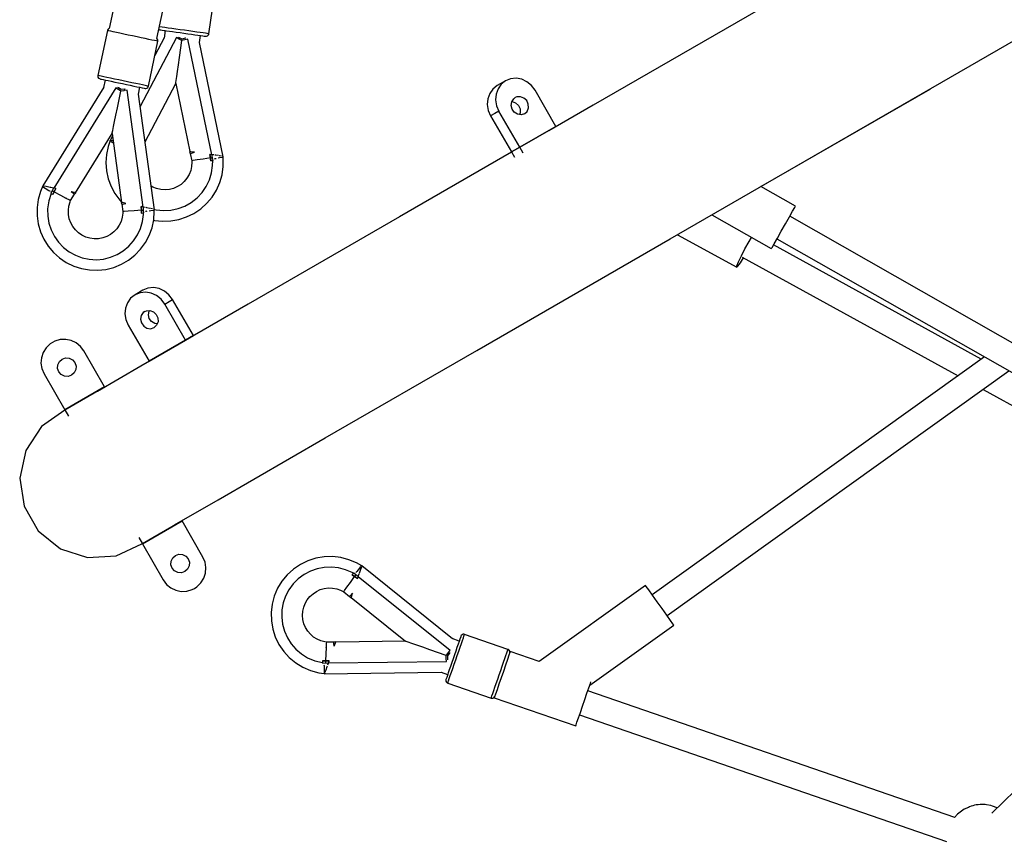
# Model space of a CAD drawing. Units: millimetres. Extents: x 126659 to 160439, y -29293 to -10259.
# Drawn here: x 137917 to 138603, y -22389 to -21817 of the extents above; entities that cross this region are included whole.
import ezdxf

# ---------------------------------------------------------------- set-up
doc = ezdxf.new("R2010")
doc.units = ezdxf.units.MM
doc.layers.add('PV-698EE', color=7, linetype='Continuous')

# ---------------------------------------------------------------- blocks, each defined once
blk = doc.blocks.new('*U6')
at = {"layer": 'PV-698EE'}
for p, q in [((96236.65, -29261.94), (96219.46, -29271.86)), ((96256.26, -29258.9), (96236.65, -29261.94)), ((96275.64, -29263.14), (96256.26, -29258.9)), ((96292.18, -29274.1), (96275.64, -29263.14)), ((96219.46, -29271.86), (96207.02, -29287.32)), ((96433.5, -29271.78), (96428.02, -29273.36)), ((96439.15, -29270.98), (96433.5, -29271.78)), ((96444.86, -29270.97), (96439.15, -29270.98)), ((96450.51, -29271.75), (96444.86, -29270.97)), ((96456, -29273.31), (96450.51, -29271.75)), ((96303.65, -29290.29), (96292.18, -29274.1)), ((96329.07, -29275.87), (96303.96, -29290.37)), ((96332.62, -29274.36), (96329.07, -29275.87)), ((96336.43, -29273.74), (96332.62, -29274.36)), ((96340.27, -29274.05), (96336.43, -29273.74)), ((96343.93, -29275.27), (96340.27, -29274.05)), ((96347.19, -29277.33), (96343.93, -29275.27)), ((96349.86, -29280.11), (96347.19, -29277.33)), ((96417.98, -29278.72), (96413.61, -29282.4)), ((96422.81, -29275.69), (96417.98, -29278.72)), ((96428.02, -29273.36), (96422.81, -29275.69)), ((96434.08, -29279.24), (96429.32, -29280.79)), ((96439.02, -29278.41), (96434.08, -29279.24)), ((96444.02, -29278.33), (96439.02, -29278.41)), ((96449.51, -29279.11), (96444.02, -29278.33)), ((96454.79, -29280.78), (96449.51, -29279.11)), ((96460.06, -29274.93), (96456, -29273.31)), ((96456.9, -29279.22), (96456.39, -29280.05)), ((96458.49, -29276.65), (96456.9, -29279.22)), ((96459.19, -29275.51), (96458.49, -29276.65)), ((96458.96, -29280.16), (96459.54, -29277.42)), ((96459.47, -29275.05), (96459.31, -29275.32)), ((96459.58, -29274.88), (96459.47, -29275.05)), ((96459.54, -29277.42), (96459.56, -29277.32)), ((96459.57, -29277.26), (96459.92, -29275.58)), ((96459.68, -29274.72), (96459.65, -29274.76)), ((96459.92, -29274.87), (96459.68, -29274.72)), ((96459.92, -29275.58), (96459.94, -29275.52)), ((96460, -29275.23), (96460.06, -29274.93)), ((96528.93, -29317.44), (96460.06, -29274.96)), ((96328.45, -29287.77), (96330.36, -29286.1)), ((96330.36, -29286.1), (96332.76, -29285.28)), ((96332.76, -29285.28), (96335.29, -29285.45)), ((96335.29, -29285.45), (96337.57, -29286.57)), ((96350.93, -29281.73), (96349.86, -29280.11)), ((96351.79, -29283.45), (96350.93, -29281.73)), ((96352.87, -29287.16), (96351.79, -29283.45)), ((96413.61, -29282.4), (96409.8, -29286.64)), ((96420.75, -29285.93), (96417.14, -29289.4)), ((96424.84, -29283.04), (96420.75, -29285.93)), ((96429.32, -29280.79), (96424.84, -29283.04)), ((96455.88, -29282.9), (96453.51, -29287.28)), ((96454.11, -29281.88), (96454.07, -29281.95)), ((96454.07, -29281.95), (96455.88, -29282.9)), ((96454.98, -29282.42), (96454.07, -29281.95)), ((96454.16, -29281.81), (96454.11, -29281.88)), ((96454.79, -29280.78), (96454.16, -29281.81)), ((96454.93, -29280.55), (96454.79, -29280.78)), ((96456.6, -29281.59), (96454.93, -29280.55)), ((96455.88, -29282.9), (96454.98, -29282.42)), ((96456.24, -29282.24), (96455.88, -29282.9)), ((96458.11, -29284.18), (96455.88, -29282.9)), ((96455.88, -29282.9), (96457, -29283.53)), ((96456.6, -29281.59), (96456.24, -29282.24)), ((96458.34, -29282.48), (96456.6, -29281.59)), ((96457, -29283.53), (96458.11, -29284.18)), ((96458.11, -29284.18), (96458.13, -29284.11)), ((96458.13, -29284.1), (96458.14, -29284.04)), ((96458.13, -29284.11), (96458.13, -29284.1)), ((96458.14, -29284.04), (96458.45, -29282.55)), ((96458.45, -29282.55), (96458.34, -29282.48)), ((96528.36, -29325.82), (96458.42, -29282.71)), ((96458.45, -29282.55), (96458.88, -29280.55)), ((96458.9, -29280.44), (96458.96, -29280.16)), ((96207.02, -29287.32), (96201, -29306.23)), ((96303.96, -29290.37), (96299.58, -29292.9)), ((96303.76, -29290.48), (96303.65, -29290.29)), ((96319.96, -29318.08), (96303.96, -29290.37)), ((96303.96, -29290.37), (96319.96, -29318.08)), ((96327.17, -29292.57), (96327.33, -29290.04)), ((96327.98, -29294.98), (96327.17, -29292.57)), ((96327.33, -29290.04), (96328.45, -29287.77)), ((96337.57, -29286.57), (96339.24, -29288.48)), ((96339.24, -29288.48), (96340.05, -29290.88)), ((96340.05, -29290.88), (96339.89, -29293.41)), ((96352.25, -29294.79), (96353.02, -29291.01)), ((96353.02, -29291.01), (96352.87, -29287.16)), ((96406.62, -29291.38), (96404.13, -29296.51)), ((96409.8, -29286.64), (96406.62, -29291.38)), ((96417.14, -29289.4), (96414.09, -29293.36)), ((96437.13, -29293.43), (96440.06, -29292.88)), ((96440.06, -29292.88), (96443.04, -29292.8)), ((96443.04, -29292.8), (96445.99, -29293.18)), ((96451.51, -29291), (96450.19, -29293.5)), ((96451.13, -29291.72), (96451.51, -29291)), ((96453.51, -29287.28), (96451.51, -29291)), ((96329.65, -29296.88), (96327.98, -29294.98)), ((96331.93, -29298), (96329.65, -29296.88)), ((96334.46, -29298.17), (96331.93, -29298)), ((96336.86, -29297.35), (96334.46, -29298.17)), ((96338.77, -29295.68), (96336.86, -29297.35)), ((96339.89, -29293.41), (96338.77, -29295.68)), ((96348.16, -29301.26), (96350.6, -29298.28)), ((96350.6, -29298.28), (96352.25, -29294.79)), ((96404.13, -29296.51), (96402.37, -29301.94)), ((96411.65, -29297.74), (96409.9, -29302.43)), ((96414.09, -29293.36), (96411.65, -29297.74)), ((96425.6, -29302.3), (96427.29, -29299.84)), ((96427.29, -29299.84), (96429.34, -29297.67)), ((96429.34, -29297.67), (96431.7, -29295.85)), ((96431.7, -29295.85), (96434.32, -29294.43)), ((96434.32, -29294.43), (96437.13, -29293.43)), ((96445.99, -29293.18), (96448.85, -29294.02)), ((96448.85, -29294.02), (96449.73, -29294.38)), ((96450.19, -29293.5), (96449.73, -29294.38)), ((96449.73, -29294.38), (96454.17, -29297.12)), ((96454.17, -29297.12), (96454.62, -29296.5)), ((96454.17, -29297.12), (96455.19, -29298.03)), ((96454.62, -29296.5), (96455.89, -29294.71)), ((96455.19, -29298.03), (96455.38, -29297.13)), ((96455.24, -29297.78), (96496.57, -29323.26)), ((96455.38, -29297.13), (96455.89, -29294.71)), ((96201, -29306.23), (96202.22, -29326.03)), ((96319.96, -29318.08), (96345.07, -29303.58)), ((96345.07, -29303.58), (96348.16, -29301.26)), ((96402.37, -29301.94), (96401.39, -29307.56)), ((96409.9, -29302.43), (96408.87, -29307.33)), ((96423.48, -29307.85), (96424.32, -29304.99)), ((96424.32, -29304.99), (96425.6, -29302.3)), ((96334.28, -29343.35), (96316.79, -29313.05)), ((96401.39, -29307.56), (96401.2, -29313.27)), ((96401.2, -29313.27), (96401.81, -29318.94)), ((96408.87, -29307.33), (96408.58, -29312.33)), ((96408.58, -29312.33), (96409.04, -29317.31)), ((96423.1, -29310.81), (96423.48, -29307.85)), ((96423.18, -29313.79), (96423.1, -29310.81)), ((96535.86, -29313.45), (96535.22, -29313.83)), ((96536.58, -29313.33), (96535.86, -29313.45)), ((96536.95, -29313.38), (96536.58, -29313.33)), ((96536.89, -29313.64), (96536.95, -29313.38)), ((96568.26, -29319.98), (96536.95, -29313.38)), ((96319.76, -29318.2), (96319.96, -29318.08)), ((96401.81, -29318.94), (96403.2, -29324.47)), ((96409.04, -29317.31), (96410.23, -29322.18)), ((96423.73, -29316.72), (96423.18, -29313.79)), ((96424.73, -29319.53), (96423.73, -29316.72)), ((96426.16, -29322.15), (96424.73, -29319.53)), ((96470.6, -29319.4), (96465.01, -29320.59)), ((96476.29, -29319.01), (96470.6, -29319.4)), ((96481.98, -29319.41), (96476.29, -29319.01)), ((96481.99, -29319.41), (96481.98, -29319.41)), ((96487.57, -29320.6), (96481.99, -29319.41)), ((96533.83, -29318.47), (96528.64, -29317.38)), ((96533.81, -29318.58), (96533.4, -29320.51)), ((96534.14, -29317.02), (96533.81, -29318.58)), ((96534.38, -29315.87), (96534.14, -29317.02)), ((96534.53, -29315.16), (96534.38, -29315.87)), ((96534.58, -29314.92), (96534.53, -29315.16)), ((96534.77, -29314.4), (96534.58, -29314.92)), ((96535.22, -29313.83), (96534.77, -29314.4)), ((96535.09, -29322.18), (96535.62, -29319.67)), ((96535.62, -29319.67), (96536.08, -29317.5)), ((96536.08, -29317.5), (96536.45, -29315.74)), ((96536.45, -29315.74), (96536.72, -29314.44)), ((96536.72, -29314.44), (96536.89, -29313.64)), ((96568.04, -29321.04), (96568.2, -29320.25)), ((96568.2, -29320.25), (96568.26, -29319.98)), ((96568.61, -29320.09), (96568.26, -29319.98)), ((96569.23, -29320.49), (96568.61, -29320.09)), ((96569.66, -29321.08), (96569.23, -29320.49)), ((96202.22, -29326.03), (96210.51, -29344.06)), ((96403.2, -29324.47), (96405.34, -29329.76)), ((96410.23, -29322.18), (96412.14, -29326.81)), ((96412.14, -29326.81), (96414.71, -29331.1)), ((96427.98, -29324.51), (96426.16, -29322.15)), ((96430.14, -29326.56), (96427.98, -29324.51)), ((96432.6, -29328.24), (96430.14, -29326.56)), ((96496.57, -29323.26), (96448.47, -29329.89)), ((96454.61, -29325.22), (96450, -29328.57)), ((96459.65, -29322.54), (96454.61, -29325.22)), ((96465.01, -29320.59), (96459.65, -29322.54)), ((96491.73, -29321.93), (96487.57, -29320.6)), ((96490.29, -29323.76), (96490.08, -29324.15)), ((96490.91, -29322.57), (96490.29, -29323.76)), ((96491.15, -29322.1), (96491.01, -29322.37)), ((96491.24, -29321.92), (96491.15, -29322.1)), ((96491.33, -29321.75), (96491.3, -29321.79)), ((96491.33, -29321.75), (96491.3, -29321.79)), ((96491.57, -29321.88), (96491.33, -29321.75)), ((96491.46, -29323.97), (96491.64, -29322.59)), ((96491.64, -29322.59), (96491.65, -29322.53)), ((96491.69, -29322.23), (96491.73, -29321.93)), ((96494.69, -29323.52), (96491.72, -29321.96)), ((96496.57, -29323.26), (96497.11, -29323.37)), ((96497.11, -29323.37), (96498.71, -29323.71)), ((96498.71, -29323.71), (96501.32, -29324.26)), ((96501.32, -29324.26), (96504.87, -29325.01)), ((96504.87, -29325.01), (96509.26, -29325.93)), ((96509.26, -29325.93), (96514.36, -29327.01)), ((96514.36, -29327.01), (96526.1, -29329.49)), ((96527.25, -29327.63), (96528.36, -29325.82)), ((96532.41, -29325.22), (96531.85, -29327.86)), ((96532.93, -29322.75), (96532.41, -29325.22)), ((96533.4, -29320.51), (96532.93, -29322.75)), ((96533.88, -29327.93), (96534.5, -29324.97)), ((96534.5, -29324.97), (96535.09, -29322.18)), ((96566.4, -29328.78), (96566.93, -29326.27)), ((96566.93, -29326.27), (96567.39, -29324.1)), ((96567.39, -29324.1), (96567.76, -29322.34)), ((96567.76, -29322.34), (96568.04, -29321.04)), ((96569.72, -29321.31), (96569.66, -29321.08)), ((96626.77, -29333.46), (96569.72, -29321.31)), ((96366.77, -29332.88), (96362.93, -29334.52)), ((96370.85, -29332.22), (96366.77, -29332.88)), ((96374.89, -29332.59), (96370.85, -29332.22)), ((96378.61, -29333.96), (96374.89, -29332.59)), ((96381.77, -29336.23), (96378.61, -29333.96)), ((96405.34, -29329.76), (96408.2, -29334.7)), ((96414.71, -29331.1), (96417.9, -29334.96)), ((96435.29, -29329.52), (96432.6, -29328.24)), ((96438.15, -29330.36), (96435.29, -29329.52)), ((96441.11, -29330.75), (96438.15, -29330.36)), ((96442.06, -29330.77), (96441.11, -29330.75)), ((96447.23, -29330.06), (96442.06, -29330.77)), ((96442.12, -29331.76), (96442.06, -29330.77)), ((96442.33, -29334.57), (96442.12, -29331.76)), ((96445.3, -29344.96), (96526.69, -29333.75)), ((96448.53, -29329.64), (96447.23, -29330.06)), ((96447.23, -29330.06), (96447.39, -29330.8)), ((96447.39, -29330.8), (96447.83, -29332.96)), ((96447.83, -29332.96), (96448.34, -29330.54)), ((96448.34, -29330.54), (96448.53, -29329.64)), ((96450, -29328.57), (96448.66, -29329.86)), ((96526.1, -29329.49), (96527.18, -29327.73)), ((96526.38, -29331.53), (96526.1, -29329.49)), ((96526.4, -29331.65), (96526.38, -29331.53)), ((96526.69, -29333.75), (96526.4, -29331.65)), ((96527.48, -29332.11), (96527.13, -29329.61)), ((96527.14, -29329.71), (96528.42, -29327.64)), ((96527.18, -29327.73), (96527.25, -29327.63)), ((96527.52, -29332.41), (96527.48, -29332.11)), ((96528.42, -29327.64), (96528.57, -29327.39)), ((96530.7, -29333.3), (96530.15, -29335.93)), ((96531.28, -29330.58), (96530.7, -29333.3)), ((96531.85, -29327.86), (96531.28, -29330.58)), ((96531.97, -29337.01), (96532.59, -29334.05)), ((96532.59, -29334.05), (96533.24, -29330.99)), ((96533.24, -29330.99), (96533.88, -29327.93)), ((96565.19, -29334.53), (96565.82, -29331.57)), ((96565.82, -29331.57), (96566.4, -29328.78)), ((96362.93, -29334.52), (96337.82, -29349.02)), ((96384.15, -29339.26), (96381.77, -29336.23)), ((96385.58, -29342.83), (96384.15, -29339.26)), ((96387.29, -29344.7), (96384.15, -29339.26)), ((96408.2, -29334.7), (96411.73, -29339.19)), ((96411.73, -29339.19), (96415.84, -29343.15)), ((96417.9, -29334.96), (96421.63, -29338.31)), ((96421.63, -29338.31), (96425.81, -29341.06)), ((96425.81, -29341.06), (96430.36, -29343.15)), ((96442.65, -29338.78), (96442.33, -29334.57)), ((96443.06, -29343.76), (96442.65, -29338.78)), ((96529.16, -29340.64), (96528.75, -29342.57)), ((96529.63, -29338.4), (96529.16, -29340.64)), ((96530.15, -29335.93), (96529.63, -29338.4)), ((96530.85, -29342.31), (96531.38, -29339.8)), ((96531.38, -29339.8), (96531.97, -29337.01)), ((96563.28, -29343.61), (96563.9, -29340.65)), ((96563.9, -29340.65), (96564.55, -29337.59)), ((96564.55, -29337.59), (96565.19, -29334.53)), ((96210.43, -29344.37), (96185.31, -29358.87)), ((96214.81, -29341.84), (96210.43, -29344.37)), ((96210.43, -29344.37), (96226.43, -29372.08)), ((96226.43, -29372.08), (96210.43, -29344.37)), ((96210.51, -29344.06), (96210.63, -29344.25)), ((96377.45, -29418.11), (96334.28, -29343.35)), ((96360.84, -29347.59), (96360.47, -29350.12)), ((96362.24, -29345.34), (96360.84, -29347.59)), ((96364.44, -29343.77), (96362.24, -29345.34)), ((96367.05, -29343.15), (96364.44, -29343.77)), ((96369.62, -29343.59), (96367.05, -29343.15)), ((96371.71, -29345), (96369.62, -29343.59)), ((96372.46, -29346.01), (96371.71, -29345)), ((96372.46, -29346.01), (96372.95, -29347.16)), ((96372.95, -29347.16), (96373.14, -29349.67)), ((96385.29, -29350.61), (96385.97, -29346.7)), ((96385.97, -29346.7), (96385.58, -29342.83)), ((96388.72, -29348.27), (96387.29, -29344.7)), ((96415.84, -29343.15), (96420.46, -29346.49)), ((96420.46, -29346.49), (96425.5, -29349.16)), ((96430.36, -29343.15), (96435.16, -29344.55)), ((96435.16, -29344.55), (96440.13, -29345.21)), ((96440.13, -29345.21), (96441.2, -29345.26)), ((96443.06, -29343.76), (96441.01, -29343.89)), ((96441.01, -29343.89), (96442.03, -29343.83)), ((96441.01, -29343.89), (96441.02, -29343.98)), ((96441.02, -29343.98), (96441.03, -29344.03)), ((96441.03, -29344.03), (96441.03, -29344.03)), ((96441.03, -29344.03), (96441.03, -29344.03)), ((96441.03, -29344.03), (96441.23, -29345.52)), ((96441.23, -29345.52), (96443.18, -29345.25)), ((96442.03, -29343.83), (96443.06, -29343.76)), ((96442.37, -29346.57), (96442.47, -29347.32)), ((96442.47, -29347.32), (96442.54, -29347.82)), ((96443.06, -29343.76), (96445.61, -29343.49)), ((96444.33, -29343.64), (96443.06, -29343.76)), ((96443.06, -29343.76), (96443.12, -29344.51)), ((96443.12, -29344.51), (96443.18, -29345.25)), ((96443.18, -29345.25), (96445.13, -29345.13)), ((96443.23, -29352.82), (96523.97, -29341.68)), ((96444.31, -29349.65), (96444.74, -29347.59)), ((96445.61, -29343.49), (96444.33, -29343.64)), ((96444.74, -29347.59), (96444.84, -29347.12)), ((96445.01, -29346.32), (96445.26, -29345.12)), ((96445.13, -29345.13), (96445.26, -29345.12)), ((96445.26, -29345.12), (96445.3, -29344.96)), ((96445.3, -29344.96), (96445.59, -29343.57)), ((96445.59, -29343.57), (96445.61, -29343.49)), ((96490.76, -29346.26), (96531.43, -29367.68)), ((96563.35, -29368.08), (96515.44, -29342.86)), ((96523.97, -29341.68), (96528.73, -29342.68)), ((96527.98, -29346.23), (96527.94, -29346.78)), ((96527.94, -29346.78), (96528.12, -29347.5)), ((96528.09, -29345.7), (96527.98, -29346.23)), ((96528.42, -29344.14), (96528.09, -29345.7)), ((96528.12, -29347.5), (96528.55, -29348.09)), ((96528.75, -29342.57), (96528.42, -29344.14)), ((96529.65, -29348), (96529.8, -29347.26)), ((96529.8, -29347.26), (96530.02, -29346.24)), ((96530.02, -29346.24), (96530.39, -29344.48)), ((96530.39, -29344.48), (96530.85, -29342.31)), ((96562.16, -29348.91), (96562.69, -29346.4)), ((96562.69, -29346.4), (96563.28, -29343.61)), ((96337.82, -29349.02), (96337.62, -29349.13)), ((96352.53, -29374.5), (96337.82, -29349.02)), ((96337.82, -29349.02), (96352.53, -29374.5)), ((96360.47, -29350.12), (96361.2, -29352.51)), ((96362.9, -29354.33), (96361.2, -29352.51)), ((96365.28, -29355.28), (96362.9, -29354.33)), ((96363.74, -29354.67), (96363.98, -29353.03)), ((96363.98, -29353.03), (96365.39, -29350.78)), ((96365.39, -29350.78), (96367.59, -29349.21)), ((96367.59, -29349.21), (96370.2, -29348.59)), ((96370.39, -29354.07), (96367.93, -29355.19)), ((96370.2, -29348.59), (96372.77, -29349.03)), ((96372.23, -29352.12), (96370.39, -29354.07)), ((96373.14, -29349.67), (96372.23, -29352.12)), ((96372.77, -29349.03), (96373.11, -29349.26)), ((96380.98, -29357.5), (96383.59, -29354.29)), ((96383.59, -29354.29), (96385.29, -29350.61)), ((96388.43, -29356.06), (96389.11, -29352.15)), ((96389.11, -29352.15), (96388.72, -29348.27)), ((96425.5, -29349.16), (96430.87, -29351.1)), ((96430.87, -29351.1), (96436.45, -29352.28)), ((96436, -29352.79), (96435.4, -29358.47)), ((96436.14, -29352.22), (96436, -29352.79)), ((96436.45, -29352.28), (96442.14, -29352.67)), ((96442.14, -29352.67), (96443.21, -29352.72)), ((96442.72, -29349.16), (96442.87, -29350.21)), ((96443.35, -29353.97), (96442.83, -29359.08)), ((96442.87, -29350.21), (96443.13, -29352.14)), ((96443.13, -29352.14), (96443.16, -29352.31)), ((96443.17, -29352.43), (96443.23, -29352.82)), ((96443.66, -29352.76), (96443.35, -29353.97)), ((96443.71, -29352.49), (96443.79, -29352.12)), ((96443.79, -29352.12), (96443.8, -29352.07)), ((96443.91, -29351.55), (96444.17, -29350.31)), ((96444.17, -29350.31), (96444.22, -29350.07)), ((96457.47, -29357.26), (96458.11, -29354.35)), ((96458.11, -29354.35), (96459.2, -29351.57)), ((96459.2, -29351.57), (96459.82, -29350.53)), ((96528.55, -29348.09), (96529.17, -29348.49)), ((96529.17, -29348.49), (96529.52, -29348.6)), ((96529.52, -29348.6), (96529.55, -29348.45)), ((96529.52, -29348.6), (96560.83, -29355.2)), ((96529.55, -29348.45), (96529.65, -29348)), ((96563.32, -29359.67), (96550.83, -29353.09)), ((96560.89, -29354.94), (96561.06, -29354.14)), ((96561.06, -29354.14), (96561.33, -29352.84)), ((96561.33, -29352.84), (96561.7, -29351.08)), ((96561.7, -29351.08), (96562.16, -29348.91)), ((96561.93, -29355.13), (96562.56, -29354.76)), ((96562.56, -29354.76), (96562.7, -29354.58)), ((96562.7, -29354.58), (96581.97, -29358.68)), ((96182.23, -29361.19), (96179.79, -29364.17)), ((96185.31, -29358.87), (96182.23, -29361.19)), ((96352.53, -29374.5), (96377.65, -29360)), ((96367.93, -29355.19), (96365.28, -29355.28)), ((96377.65, -29360), (96380.98, -29357.5)), ((96377.65, -29360), (96379.37, -29362.99)), ((96384.13, -29362.94), (96386.73, -29359.74)), ((96386.73, -29359.74), (96388.43, -29356.06)), ((96435.4, -29358.47), (96435.6, -29364.17)), ((96442.83, -29359.08), (96443.09, -29364.2)), ((96457.28, -29360.23), (96457.47, -29357.26)), ((96457.57, -29363.2), (96457.28, -29360.23)), ((96560.83, -29355.2), (96560.89, -29354.94)), ((96560.83, -29355.2), (96561.2, -29355.25)), ((96561.2, -29355.25), (96561.93, -29355.13)), ((96568.28, -29360.37), (96563.03, -29359.63)), ((96568.2, -29361.19), (96567.92, -29363.21)), ((96568.43, -29359.5), (96568.2, -29361.19)), ((96568.38, -29359.49), (96568.25, -29360.37)), ((96568.57, -29358.18), (96568.38, -29359.49)), ((96568.61, -29358.19), (96568.43, -29359.5)), ((96568.7, -29357.29), (96568.57, -29358.18)), ((96568.72, -29357.29), (96568.61, -29358.19)), ((96568.77, -29356.84), (96568.7, -29357.29)), ((96568.78, -29356.84), (96568.72, -29357.29)), ((96568.92, -29356.31), (96568.77, -29356.84)), ((96568.77, -29356.84), (96568.78, -29356.84)), ((96569.17, -29355.96), (96568.92, -29356.31)), ((96570.07, -29362.31), (96570.38, -29360.04)), ((96570.38, -29360.04), (96570.64, -29358.14)), ((96570.64, -29358.14), (96570.84, -29356.66)), ((96570.84, -29356.66), (96570.89, -29356.32)), ((96178.14, -29367.66), (96177.37, -29371.44)), ((96179.79, -29364.17), (96178.14, -29367.66)), ((96190.5, -29369.04), (96191.62, -29366.77)), ((96191.62, -29366.77), (96193.53, -29365.1)), ((96193.53, -29365.1), (96195.93, -29364.28)), ((96195.93, -29364.28), (96198.46, -29364.45)), ((96198.46, -29364.45), (96200.73, -29365.57)), ((96200.73, -29365.57), (96202.41, -29367.48)), ((96202.41, -29367.48), (96203.22, -29369.88)), ((96223.66, -29366.82), (96241.15, -29397.12)), ((96355.68, -29379.94), (96380.79, -29365.44)), ((96379.37, -29362.99), (96380.79, -29365.44)), ((96380.79, -29365.44), (96384.13, -29362.94)), ((96435.6, -29364.17), (96436.59, -29369.79)), ((96443.09, -29364.2), (96444.14, -29369.22)), ((96458.31, -29366.09), (96457.57, -29363.2)), ((96459.5, -29368.82), (96458.31, -29366.09)), ((96531.43, -29367.68), (96483.9, -29377.55)), ((96531.43, -29367.68), (96531.98, -29367.75)), ((96531.98, -29367.75), (96533.6, -29367.98)), ((96533.6, -29367.98), (96536.25, -29368.36)), ((96536.25, -29368.36), (96539.85, -29368.86)), ((96562.37, -29369.96), (96563.35, -29368.08)), ((96567.25, -29367.99), (96566.88, -29370.62)), ((96567.6, -29365.5), (96567.25, -29367.99)), ((96567.92, -29363.21), (96567.6, -29365.5)), ((96568.9, -29370.65), (96569.32, -29367.69)), ((96569.32, -29367.69), (96569.71, -29364.88)), ((96569.71, -29364.88), (96570.07, -29362.31)), ((96177.37, -29371.44), (96177.52, -29375.29)), ((96177.52, -29375.29), (96178.59, -29379)), ((96190.33, -29371.57), (96190.5, -29369.04)), ((96191.15, -29373.98), (96190.33, -29371.57)), ((96192.82, -29375.88), (96191.15, -29373.98)), ((96201.93, -29374.68), (96200.03, -29376.35)), ((96201.31, -29386.58), (96226.43, -29372.08)), ((96203.06, -29372.41), (96201.93, -29374.68)), ((96203.22, -29369.88), (96203.06, -29372.41)), ((96226.43, -29372.08), (96226.63, -29371.97)), ((96352.53, -29374.5), (96352.33, -29374.62)), ((96355.68, -29379.94), (96352.53, -29374.5)), ((96352.53, -29374.5), (96355.68, -29379.94)), ((96436.59, -29369.79), (96438.35, -29375.22)), ((96438.35, -29375.22), (96440.85, -29380.35)), ((96444.14, -29369.22), (96445.93, -29374.02)), ((96445.93, -29374.02), (96448.44, -29378.5)), ((96461.1, -29371.34), (96459.5, -29368.82)), ((96463.08, -29373.57), (96461.1, -29371.34)), ((96465.38, -29375.47), (96463.08, -29373.57)), ((96539.85, -29368.86), (96544.3, -29369.49)), ((96544.3, -29369.49), (96549.46, -29370.22)), ((96549.46, -29370.22), (96561.35, -29371.89)), ((96561.35, -29371.89), (96562.31, -29370.06)), ((96561.77, -29373.91), (96561.35, -29371.89)), ((96561.79, -29374.03), (96561.77, -29373.91)), ((96562.23, -29376.1), (96561.79, -29374.03)), ((96562.31, -29370.06), (96562.37, -29369.96)), ((96562.89, -29374.41), (96562.38, -29371.95)), ((96562.39, -29372.04), (96563.53, -29369.89)), ((96562.95, -29374.71), (96562.89, -29374.41)), ((96563.53, -29369.89), (96563.66, -29369.63)), ((96566.51, -29373.3), (96566.13, -29375.97)), ((96566.88, -29370.62), (96566.51, -29373.3)), ((96568.06, -29376.66), (96568.48, -29373.67)), ((96568.48, -29373.67), (96568.9, -29370.65)), ((96178.59, -29379), (96179.46, -29380.73)), ((96179.46, -29380.73), (96180.52, -29382.34)), ((96195.1, -29377), (96192.82, -29375.88)), ((96197.63, -29377.17), (96195.1, -29377)), ((96200.03, -29376.35), (96197.63, -29377.17)), ((96355.48, -29380.06), (96355.68, -29379.94)), ((96440.85, -29380.35), (96444.04, -29385.08)), ((96448.44, -29378.5), (96451.61, -29382.53)), ((96467.95, -29376.98), (96465.38, -29375.47)), ((96470.72, -29378.08), (96467.95, -29376.98)), ((96473.63, -29378.72), (96470.72, -29378.08)), ((96476.61, -29378.91), (96473.63, -29378.72)), ((96477.55, -29378.87), (96476.61, -29378.91)), ((96482.66, -29377.8), (96477.55, -29378.87)), ((96477.7, -29379.85), (96477.55, -29378.87)), ((96478.1, -29382.65), (96477.7, -29379.85)), ((96481.78, -29392.81), (96562.23, -29376.1)), ((96483.93, -29377.3), (96482.66, -29377.8)), ((96482.66, -29377.8), (96482.88, -29378.54)), ((96482.88, -29378.54), (96483.48, -29380.66)), ((96483.48, -29380.66), (96483.81, -29378.21)), ((96483.81, -29378.21), (96483.93, -29377.3)), ((96565.42, -29380.94), (96565.11, -29383.1)), ((96565.76, -29378.54), (96565.42, -29380.94)), ((96566.13, -29375.97), (96565.76, -29378.54)), ((96567.26, -29382.25), (96567.65, -29379.55)), ((96567.65, -29379.55), (96568.06, -29376.66)), ((96180.52, -29382.34), (96183.19, -29385.12)), ((96183.19, -29385.12), (96186.45, -29387.18)), ((96186.45, -29387.18), (96190.11, -29388.4)), ((96190.11, -29388.4), (96193.96, -29388.71)), ((96193.96, -29388.71), (96197.77, -29388.09)), ((96197.77, -29388.09), (96201.31, -29386.58)), ((96444.04, -29385.08), (96447.86, -29389.32)), ((96451.61, -29382.53), (96455.35, -29386.04)), ((96455.35, -29386.04), (96459.58, -29388.93)), ((96459.58, -29388.93), (96464.21, -29391.15)), ((96478.72, -29386.82), (96478.1, -29382.65)), ((96479.47, -29391.76), (96478.72, -29386.82)), ((96480.21, -29400.79), (96560.01, -29384.2)), ((96560.01, -29384.2), (96564.83, -29384.87)), ((96564.41, -29387.96), (96564.32, -29388.47)), ((96564.35, -29388.24), (96564.32, -29388.47)), ((96564.32, -29388.47), (96564.32, -29389.02)), ((96564.32, -29389.02), (96564.55, -29389.72)), ((96564.43, -29387.56), (96564.35, -29388.24)), ((96564.63, -29386.46), (96564.41, -29387.96)), ((96564.58, -29386.45), (96564.43, -29387.56)), ((96564.79, -29384.95), (96564.58, -29386.45)), ((96564.85, -29384.95), (96564.63, -29386.46)), ((96564.8, -29384.87), (96564.79, -29384.95)), ((96565.11, -29383.1), (96564.85, -29384.95)), ((96566.22, -29389.44), (96566.37, -29388.47)), ((96566.37, -29388.47), (96566.61, -29386.77)), ((96566.61, -29386.77), (96566.91, -29384.68)), ((96566.91, -29384.68), (96567.26, -29382.25)), ((96447.86, -29389.32), (96452.23, -29392.99)), ((96452.23, -29392.99), (96457.06, -29396.01)), ((96464.21, -29391.15), (96469.12, -29392.63)), ((96469.12, -29392.63), (96474.2, -29393.35)), ((96474.2, -29393.35), (96477.71, -29393.38)), ((96479.47, -29391.76), (96477.43, -29392.04)), ((96477.43, -29392.04), (96478.45, -29391.91)), ((96477.45, -29392.11), (96477.43, -29392.04)), ((96477.43, -29392.04), (96477.45, -29392.12)), ((96477.45, -29392.11), (96477.43, -29392.04)), ((96477.45, -29392.12), (96477.45, -29392.11)), ((96477.45, -29392.12), (96477.45, -29392.11)), ((96477.46, -29392.17), (96477.45, -29392.12)), ((96477.45, -29392.12), (96477.77, -29393.64)), ((96477.46, -29392.17), (96477.45, -29392.12)), ((96477.71, -29393.38), (96477.46, -29392.17)), ((96477.77, -29393.64), (96477.46, -29392.17)), ((96477.71, -29393.38), (96477.77, -29393.64)), ((96477.77, -29393.64), (96479.69, -29393.24)), ((96478.45, -29391.91), (96479.47, -29391.76)), ((96478.95, -29394.61), (96479.11, -29395.35)), ((96479.11, -29395.35), (96479.21, -29395.84)), ((96479.47, -29391.76), (96481.99, -29391.32)), ((96480.73, -29391.55), (96479.47, -29391.76)), ((96479.47, -29391.76), (96479.58, -29392.5)), ((96479.58, -29392.5), (96479.69, -29393.24)), ((96479.69, -29393.24), (96480.73, -29393.12)), ((96481.99, -29391.32), (96480.73, -29391.55)), ((96480.73, -29393.12), (96481.76, -29392.97)), ((96481.1, -29397.55), (96481.39, -29395.47)), ((96481.39, -29395.47), (96481.46, -29395)), ((96481.58, -29394.18), (96481.75, -29392.97)), ((96481.76, -29392.97), (96481.78, -29392.81)), ((96481.78, -29392.81), (96481.98, -29391.4)), ((96481.98, -29391.4), (96481.99, -29391.32)), ((96564.55, -29389.72), (96565.02, -29390.28)), ((96565.02, -29390.28), (96565.66, -29390.64)), ((96565.66, -29390.64), (96566.02, -29390.73)), ((96566.02, -29390.73), (96566.05, -29390.58)), ((96566.02, -29390.73), (96597.71, -29395.19)), ((96566.05, -29390.58), (96566.12, -29390.15)), ((96566.12, -29390.15), (96566.22, -29389.44)), ((96241.15, -29397.12), (96284.32, -29471.88)), ((96457.06, -29396.01), (96462.28, -29398.34)), ((96462.28, -29398.34), (96467.76, -29399.91)), ((96467.76, -29399.91), (96467.77, -29399.91)), ((96467.77, -29399.91), (96473.42, -29400.71)), ((96473.42, -29400.71), (96479.12, -29400.71)), ((96479.12, -29400.71), (96480.19, -29400.69)), ((96479.48, -29397.17), (96479.7, -29398.21)), ((96479.7, -29398.21), (96480.08, -29400.12)), ((96480.08, -29400.12), (96480.12, -29400.28)), ((96480.14, -29400.4), (96480.21, -29400.79)), ((96480.19, -29400.69), (96480.21, -29400.79)), ((96480.68, -29400.43), (96480.73, -29400.05)), ((96480.73, -29400.05), (96480.74, -29400)), ((96480.82, -29399.47), (96481, -29398.22)), ((96481, -29398.22), (96481.04, -29397.97)), ((96438.4, -29523.69), (96377.45, -29418.11)), ((96145.55, -29437.04), (96140.3, -29439.6)), ((96151.1, -29435.26), (96145.55, -29437.04)), ((96156.86, -29434.29), (96151.1, -29435.26)), ((96162.69, -29434.14), (96156.86, -29434.29)), ((96168.49, -29434.83), (96162.69, -29434.14)), ((96174.12, -29436.34), (96168.49, -29434.83)), ((96179.49, -29438.63), (96174.12, -29436.34)), ((96135.47, -29442.87), (96131.15, -29446.8)), ((96140.3, -29439.6), (96135.47, -29442.87)), ((96149.58, -29443.43), (96145, -29445.45)), ((96154.41, -29442.11), (96149.58, -29443.43)), ((96159.38, -29441.53), (96154.41, -29442.11)), ((96164.39, -29441.69), (96159.38, -29441.53)), ((96169.31, -29442.61), (96164.39, -29441.69)), ((96174.05, -29444.24), (96169.31, -29442.61)), ((96184.48, -29441.67), (96179.49, -29438.63)), ((96188.98, -29445.38), (96184.48, -29441.67)), ((96131.15, -29446.8), (96127.44, -29451.3)), ((96140.77, -29448.13), (96136.99, -29451.41)), ((96145, -29445.45), (96140.77, -29448.13)), ((96178.48, -29446.56), (96174.05, -29444.24)), ((96182.52, -29449.52), (96178.48, -29446.56)), ((96186.08, -29453.04), (96182.52, -29449.52)), ((96192.91, -29449.69), (96188.98, -29445.38)), ((96196.18, -29454.52), (96192.91, -29449.69)), ((96124.41, -29456.29), (96122.12, -29461.65)), ((96127.44, -29451.3), (96124.41, -29456.29)), ((96133.74, -29455.22), (96131.09, -29459.47)), ((96136.99, -29451.41), (96133.74, -29455.22)), ((96152.14, -29458.08), (96154.82, -29456.96)), ((96154.82, -29456.96), (96157.64, -29456.26)), ((96157.64, -29456.26), (96160.54, -29456)), ((96160.54, -29456), (96163.44, -29456.19)), ((96163.44, -29456.19), (96166.28, -29456.82)), ((96166.28, -29456.82), (96169, -29457.87)), ((96189.07, -29457.06), (96186.08, -29453.04)), ((96191.43, -29461.48), (96189.07, -29457.06)), ((96198.73, -29459.77), (96196.18, -29454.52)), ((96122.12, -29461.65), (96120.61, -29467.29)), ((96128.94, -29464.57), (96127.66, -29469.96)), ((96131.09, -29459.47), (96128.94, -29464.57)), ((96143.97, -29466.13), (96145.52, -29463.67)), ((96145.52, -29463.67), (96147.43, -29461.47)), ((96147.43, -29461.47), (96149.65, -29459.6)), ((96149.65, -29459.6), (96152.14, -29458.08)), ((96169, -29457.87), (96171.51, -29459.32)), ((96171.51, -29459.32), (96173.78, -29461.15)), ((96173.78, -29461.15), (96175.74, -29463.3)), ((96175.74, -29463.3), (96177.35, -29465.72)), ((96193.1, -29466.19), (96191.43, -29461.48)), ((96200.52, -29465.33), (96198.73, -29459.77)), ((96120.59, -29471.03), (96119.9, -29471.04)), ((96119.9, -29471.04), (96120.92, -29552.54)), ((96120.61, -29467.29), (96120, -29471.04)), ((96122.54, -29471.01), (96120.59, -29471.03)), ((96124.86, -29470.98), (96122.54, -29471.01)), ((96125.46, -29470.97), (96124.98, -29470.98)), ((96126.18, -29470.96), (96125.46, -29470.97)), ((96128.89, -29469.95), (96127.39, -29469.97)), ((96127.39, -29469.97), (96127.42, -29471.94)), ((96128.89, -29469.95), (96128.9, -29469.95)), ((96128.95, -29469.95), (96128.9, -29469.95)), ((96128.9, -29469.95), (96128.9, -29469.95)), ((96128.92, -29472), (96129.03, -29469.95)), ((96128.97, -29470.97), (96128.92, -29472)), ((96129.03, -29469.95), (96128.95, -29469.95)), ((96129.03, -29469.95), (96128.97, -29470.97)), ((96142.08, -29471.61), (96142.82, -29468.8)), ((96142.82, -29468.8), (96143.97, -29466.13)), ((96177.35, -29465.72), (96178.58, -29468.36)), ((96178.58, -29468.36), (96179.38, -29471.15)), ((96179.38, -29471.15), (96179.75, -29474.04)), ((96194.05, -29471.11), (96193.1, -29466.19)), ((96194.26, -29476.11), (96194.05, -29471.11)), ((96201.49, -29471.08), (96200.52, -29465.33)), ((96201.63, -29476.91), (96201.49, -29471.08)), ((96120.28, -29471.6), (96120.56, -29471.69)), ((96120.56, -29471.69), (96120.58, -29471.7)), ((96120.97, -29471.83), (96122.34, -29472.31)), ((96122.34, -29472.31), (96122.53, -29472.38)), ((96122.76, -29472.45), (96124.98, -29473.22)), ((96124.98, -29473.22), (96125.39, -29473.36)), ((96126.07, -29473.6), (96127.29, -29474.02)), ((96127.3, -29473.89), (96127.29, -29474.02)), ((96127.29, -29474.02), (96127.44, -29474.07)), ((96127.42, -29471.94), (96127.3, -29473.89)), ((96128.17, -29471.97), (96127.42, -29471.94)), ((96127.44, -29474.07), (96128.45, -29556.22)), ((96127.44, -29474.07), (96128.72, -29474.51)), ((96128.92, -29472), (96128.17, -29471.97)), ((96128.72, -29474.51), (96128.79, -29474.54)), ((96128.79, -29474.54), (96128.86, -29474.56)), ((96128.92, -29472), (96128.86, -29474.56)), ((96128.86, -29474.56), (96128.88, -29473.28)), ((96128.88, -29473.28), (96128.92, -29472)), ((96133.89, -29472.21), (96128.92, -29472)), ((96138.11, -29472.41), (96133.89, -29472.21)), ((96138.07, -29472.41), (96138.11, -29472.41)), ((96140.93, -29472.56), (96138.11, -29472.41)), ((96139.04, -29478.07), (96141.23, -29477.9)), ((96139.04, -29478.07), (96141.38, -29478.88)), ((96141.93, -29472.62), (96140.93, -29472.56)), ((96141.23, -29477.9), (96141.99, -29477.84)), ((96141.93, -29472.62), (96142.08, -29471.61)), ((96141.99, -29477.84), (96141.93, -29472.62)), ((96142.24, -29479.18), (96141.99, -29477.84)), ((96179.68, -29476.94), (96179.16, -29479.81)), ((96179.75, -29474.04), (96179.68, -29476.94)), ((96193.72, -29481.09), (96194.26, -29476.11)), ((96200.94, -29482.71), (96201.63, -29476.91)), ((96284.32, -29471.88), (96345.27, -29577.46)), ((96141.38, -29478.88), (96142.24, -29479.18)), ((96142.6, -29527.65), (96142.01, -29479.1)), ((96177.08, -29484.76), (96173.81, -29488.83)), ((96178.21, -29482.56), (96177.08, -29484.76)), ((96177.08, -29484.76), (96177.89, -29485.32)), ((96179.16, -29479.81), (96178.21, -29482.56)), ((96192.44, -29485.93), (96193.72, -29481.09)), ((96199.44, -29488.35), (96200.94, -29482.71)), ((96173.02, -29489.81), (96142.6, -29527.65)), ((96173.05, -29489.51), (96172.78, -29489.72)), ((96172.78, -29489.72), (96173.65, -29490.02)), ((96173.81, -29488.83), (96173.05, -29489.51)), ((96173.65, -29490.02), (96175.99, -29490.83)), ((96174.37, -29489.34), (96173.81, -29488.83)), ((96175.99, -29490.83), (96174.37, -29489.34)), ((96177.89, -29485.32), (96180.2, -29486.94)), ((96180.2, -29486.94), (96183.65, -29489.39)), ((96183.65, -29489.39), (96187.7, -29492.29)), ((96188.87, -29490.61), (96187.7, -29492.29)), ((96187.7, -29492.29), (96188.29, -29491.45)), ((96188.29, -29491.45), (96188.87, -29490.61)), ((96188.94, -29490.66), (96188.87, -29490.61)), ((96188.92, -29493.17), (96190.15, -29491.64)), ((96189.01, -29490.71), (96188.94, -29490.66)), ((96189.95, -29491.47), (96189.01, -29490.71)), ((96189.95, -29491.47), (96190.46, -29490.53)), ((96190.15, -29491.64), (96189.95, -29491.47)), ((96190.46, -29490.53), (96192.44, -29485.93)), ((96197.14, -29493.71), (96199.44, -29488.35)), ((96136.11, -29558.87), (96187.58, -29494.83)), ((96144.36, -29560.48), (96195.07, -29497.42)), ((96186.16, -29494.34), (96187.7, -29492.29)), ((96186.94, -29493.33), (96186.16, -29494.34)), ((96186.16, -29494.34), (96186.23, -29494.37)), ((96186.23, -29494.37), (96186.24, -29494.37)), ((96186.24, -29494.37), (96186.29, -29494.39)), ((96186.29, -29494.39), (96186.47, -29494.45)), ((96186.47, -29494.45), (96187.74, -29494.89)), ((96187.7, -29492.29), (96186.94, -29493.33)), ((96188.31, -29492.73), (96187.7, -29492.29)), ((96187.74, -29494.89), (96187.81, -29494.78)), ((96187.74, -29494.89), (96189.48, -29495.49)), ((96187.81, -29494.78), (96188.92, -29493.17)), ((96188.92, -29493.17), (96188.31, -29492.73)), ((96189.8, -29495.6), (96190.12, -29495.71)), ((96190.12, -29495.71), (96192.75, -29496.62)), ((96191.23, -29493.76), (96190.46, -29493.14)), ((96193.59, -29495.65), (96191.23, -29493.76)), ((96192.75, -29496.62), (96194.5, -29497.22)), ((96194.65, -29496.5), (96193.59, -29495.65)), ((96194.5, -29497.22), (96194.55, -29497.24)), ((96194.8, -29497.32), (96195.1, -29497.43)), ((96195.05, -29496.83), (96194.82, -29496.64)), ((96195.2, -29496.95), (96195.05, -29496.83)), ((96195.1, -29497.43), (96197.14, -29493.71)), ((96195.17, -29497.29), (96195.35, -29497.07)), ((96195.35, -29497.07), (96195.31, -29497.04)), ((96483.45, -29601.72), (96438.4, -29523.69)), ((96139.83, -29535.66), (96141.02, -29532.23)), ((96141.02, -29532.23), (96141.89, -29529.71)), ((96141.89, -29529.71), (96142.42, -29528.17)), ((96142.42, -29528.17), (96142.6, -29527.65)), ((96136.67, -29544.83), (96138.37, -29539.9)), ((96138.37, -29539.9), (96139.83, -29535.66)), ((96132.75, -29556.17), (96136.67, -29544.83)), ((96120.92, -29552.54), (96119.33, -29557.14)), ((96113.43, -29557.21), (96102.98, -29587.46)), ((96113.58, -29556.88), (96113.43, -29557.21)), ((96113.43, -29557.21), (96113.97, -29557.4)), ((96114.05, -29556.32), (96113.58, -29556.88)), ((96113.97, -29557.4), (96115.04, -29557.77)), ((96114.7, -29555.96), (96114.05, -29556.32)), ((96115.42, -29555.87), (96114.7, -29555.96)), ((96115.04, -29557.77), (96116.61, -29558.31)), ((96115.96, -29555.97), (96115.42, -29555.87)), ((96116.45, -29556.14), (96115.96, -29555.97)), ((96117.4, -29556.47), (96116.45, -29556.14)), ((96116.61, -29558.31), (96118.61, -29559)), ((96118.79, -29556.95), (96117.4, -29556.47)), ((96118.61, -29559), (96121, -29559.83)), ((96120.57, -29557.56), (96118.79, -29556.95)), ((96122.69, -29558.3), (96120.57, -29557.56)), ((96121, -29559.83), (96123.69, -29560.75)), ((96125.08, -29559.12), (96122.69, -29558.3)), ((96127.66, -29560.01), (96125.08, -29559.12)), ((96130.35, -29560.94), (96127.66, -29560.01)), ((96128.45, -29556.22), (96130.57, -29556.2)), ((96129.52, -29557.22), (96129.98, -29557.21)), ((96129.98, -29557.21), (96132.5, -29557.18)), ((96130.57, -29556.2), (96130.69, -29556.2)), ((96130.69, -29556.2), (96132.75, -29556.17)), ((96132.4, -29557.18), (96134.3, -29558.7)), ((96132.75, -29556.17), (96134.36, -29557.47)), ((96134.3, -29558.7), (96134.63, -29558.97)), ((96134.36, -29557.47), (96134.45, -29557.54)), ((96134.45, -29557.54), (96136.11, -29558.87)), ((96142.72, -29565.21), (96144.45, -29560.2)), ((96123.69, -29560.75), (96126.59, -29561.76)), ((96126.59, -29561.76), (96129.61, -29562.8)), ((96129.61, -29562.8), (96132.66, -29563.85)), ((96133.06, -29561.87), (96130.35, -29560.94)), ((96132.66, -29563.85), (96135.63, -29564.88)), ((96135.7, -29562.79), (96133.06, -29561.87)), ((96135.63, -29564.88), (96138.44, -29565.85)), ((96138.19, -29563.65), (96135.7, -29562.79)), ((96140.45, -29564.43), (96138.19, -29563.65)), ((96138.44, -29565.85), (96140.98, -29566.73)), ((96142.41, -29565.11), (96140.45, -29564.43)), ((96140.98, -29566.73), (96143.19, -29567.49)), ((96144.01, -29565.66), (96142.41, -29565.11)), ((96143.19, -29567.49), (96144.98, -29568.11)), ((96145.6, -29566.21), (96144.01, -29565.66)), ((96146.15, -29566.39), (96145.6, -29566.21)), ((96146.64, -29566.65), (96146.15, -29566.39)), ((96147.16, -29567.17), (96146.64, -29566.65)), ((96147.45, -29567.84), (96147.16, -29567.17)), ((96136.94, -29599.19), (96147.39, -29568.94)), ((96144.98, -29568.11), (96146.02, -29568.47)), ((96146.02, -29568.47), (96146.77, -29568.73)), ((96146.77, -29568.73), (96147.23, -29568.88)), ((96147.23, -29568.88), (96147.39, -29568.94)), ((96147.39, -29568.94), (96147.47, -29568.58)), ((96147.47, -29568.58), (96147.45, -29567.84)), ((96345.27, -29577.46), (96423.09, -29712.24)), ((96102.98, -29587.46), (96102.9, -29587.82)), ((96102.9, -29587.82), (96102.92, -29588.55)), ((96102.98, -29587.46), (96103.53, -29587.65)), ((96103.53, -29587.65), (96104.6, -29588.02)), ((96104.6, -29588.02), (96106.16, -29588.56)), ((96508.77, -29587.11), (96483.65, -29601.61)), ((96512.6, -29585.46), (96508.77, -29587.11)), ((96510.43, -29589.99), (96508.77, -29587.11)), ((96516.67, -29584.79), (96512.6, -29585.46)), ((96520.7, -29585.14), (96516.67, -29584.79)), ((96524.4, -29586.48), (96520.7, -29585.14)), ((96527.54, -29588.72), (96524.4, -29586.48)), ((96103.21, -29589.65), (96083.63, -29646.37)), ((96102.92, -29588.55), (96103.21, -29589.23)), ((96103.21, -29589.23), (96103.72, -29589.75)), ((96103.86, -29589.88), (96103.21, -29589.65)), ((96103.72, -29589.75), (96104.21, -29590)), ((96105.76, -29590.53), (96103.86, -29589.88)), ((96108.75, -29591.57), (96105.76, -29590.53)), ((96106.16, -29588.56), (96108.17, -29589.25)), ((96108.17, -29589.25), (96110.56, -29590.08)), ((96112.6, -29592.9), (96108.75, -29591.57)), ((96110.56, -29590.08), (96113.24, -29591)), ((96116.99, -29594.41), (96112.6, -29592.9)), ((96113.24, -29591), (96116.14, -29592)), ((96116.14, -29592), (96119.17, -29593.05)), ((96121.56, -29595.99), (96116.99, -29594.41)), ((96119.17, -29593.05), (96122.21, -29594.1)), ((96122.21, -29594.1), (96125.19, -29595.13)), ((96486.98, -29607.36), (96512.09, -29592.86)), ((96512.09, -29592.86), (96510.43, -29589.99)), ((96515.93, -29591.22), (96512.09, -29592.86)), ((96519.99, -29590.55), (96515.93, -29591.22)), ((96524.02, -29590.9), (96519.99, -29590.55)), ((96527.73, -29592.24), (96524.02, -29590.9)), ((96529.9, -29591.71), (96527.54, -29588.72)), ((96530.87, -29594.48), (96527.73, -29592.24)), ((96533.22, -29597.47), (96529.9, -29591.71)), ((96533.22, -29597.47), (96530.87, -29594.48)), ((96125.95, -29597.51), (96121.56, -29595.99)), ((96125.19, -29595.13), (96127.99, -29596.1)), ((96129.8, -29598.84), (96125.95, -29597.51)), ((96127.99, -29596.1), (96130.54, -29596.97)), ((96128.42, -29620.8), (96135.35, -29600.75)), ((96132.79, -29599.87), (96129.8, -29598.84)), ((96130.54, -29596.97), (96132.74, -29597.74)), ((96132.74, -29597.74), (96134.54, -29598.35)), ((96134.69, -29600.53), (96132.79, -29599.87)), ((96134.4, -29600.42), (96134.94, -29600.53)), ((96134.54, -29598.35), (96135.86, -29598.81)), ((96135.35, -29600.75), (96134.69, -29600.53)), ((96134.94, -29600.53), (96135.67, -29600.44)), ((96135.67, -29600.44), (96136.32, -29600.08)), ((96135.86, -29598.81), (96136.67, -29599.09)), ((96136.32, -29600.08), (96136.79, -29599.52)), ((96136.67, -29599.09), (96136.94, -29599.19)), ((96136.79, -29599.52), (96136.94, -29599.19)), ((96483.65, -29601.61), (96480.14, -29603.63)), ((96486.98, -29607.36), (96483.65, -29601.61)), ((96483.65, -29601.61), (96486.98, -29607.36)), ((96513.55, -29602.04), (96516.16, -29601.41)), ((96516.16, -29601.41), (96518.72, -29601.83)), ((96518.72, -29601.83), (96520.8, -29603.22)), ((96534.64, -29601), (96533.22, -29597.47)), ((96535.01, -29604.84), (96534.64, -29601)), ((96482.76, -29609.8), (96486.98, -29607.36)), ((96501.53, -29632.57), (96486.98, -29607.36)), ((96486.98, -29607.36), (96501.53, -29632.57)), ((96509.56, -29608.35), (96509.94, -29605.84)), ((96510.27, -29610.72), (96509.56, -29608.35)), ((96511.01, -29607.69), (96509.74, -29607.19)), ((96509.94, -29605.84), (96511.35, -29603.6)), ((96513.65, -29607.58), (96511.01, -29607.69)), ((96511.35, -29603.6), (96513.55, -29602.04)), ((96516.11, -29606.46), (96513.65, -29607.58)), ((96517.95, -29604.52), (96516.11, -29606.46)), ((96518.87, -29602.09), (96517.95, -29604.52)), ((96518.86, -29601.92), (96518.87, -29602.09)), ((96520.8, -29603.22), (96521.53, -29604.22)), ((96521.28, -29610.28), (96522.2, -29607.85)), ((96522.02, -29605.35), (96521.53, -29604.22)), ((96522.2, -29607.85), (96522.02, -29605.35)), ((96534.31, -29608.72), (96535.01, -29604.84)), ((96510.27, -29610.72), (96511.96, -29612.52)), ((96511.96, -29612.52), (96514.33, -29613.45)), ((96514.33, -29613.45), (96516.98, -29613.34)), ((96516.98, -29613.34), (96519.43, -29612.22)), ((96519.43, -29612.22), (96521.28, -29610.28)), ((96529.98, -29615.57), (96532.6, -29612.38)), ((96532.6, -29612.38), (96534.31, -29608.72)), ((96181.54, -29694.96), (96128.42, -29620.8)), ((96501.53, -29632.57), (96526.64, -29618.07)), ((96526.64, -29618.07), (96529.98, -29615.57)), ((96516.22, -29658.47), (96498.37, -29627.55)), ((96501.33, -29632.69), (96501.53, -29632.57)), ((96091.34, -29649.03), (96003.02, -29904.85)), ((96083.63, -29646.37), (96084.28, -29646.59)), ((96084.28, -29646.59), (96086.18, -29647.25)), ((96086.18, -29647.25), (96089.17, -29648.28)), ((96089.17, -29648.28), (96093.02, -29649.61)), ((96093.02, -29649.61), (96097.41, -29651.13)), ((96019.77, -29910.5), (96108.05, -29654.8)), ((96097.41, -29651.13), (96101.98, -29652.71)), ((96101.98, -29652.71), (96106.37, -29654.22)), ((96106.37, -29654.22), (96110.22, -29655.55)), ((96110.22, -29655.55), (96113.21, -29656.58)), ((96111.91, -29656.13), (96153.9, -29714.76)), ((96113.21, -29656.58), (96114.33, -29656.97)), ((96609.72, -29820.42), (96516.22, -29658.47)), ((96174.63, -29699.91), (96178.31, -29697.28)), ((96178.31, -29697.28), (96180.71, -29695.56)), ((96180.71, -29695.56), (96181.54, -29694.96)), ((96165.32, -29706.58), (96170.12, -29703.14)), ((96170.12, -29703.14), (96174.63, -29699.91)), ((96340.86, -29931.2), (96175, -29699.65)), ((96157.13, -29712.44), (96160.81, -29709.81)), ((96160.44, -29710.08), (96331.1, -29948.34)), ((96160.81, -29709.81), (96165.32, -29706.58)), ((96153.9, -29714.76), (96154.73, -29714.16)), ((96154.73, -29714.16), (96157.13, -29712.44)), ((96425.96, -29717.22), (96403.25, -29758.59)), ((96423.09, -29712.24), (96516.59, -29874.19)), ((96439.86, -29741.3), (96416.27, -29782.7)), ((96403.25, -29758.59), (96404.33, -29758.74)), ((96403.25, -29758.59), (96403.96, -29759.43)), ((96403.96, -29759.43), (96406.38, -29761.15)), ((96404.33, -29758.74), (96407.09, -29759.86)), ((96410.25, -29762.45), (96327.7, -29912.83)), ((96406.38, -29761.15), (96409.8, -29763.29)), ((96407.09, -29759.86), (96411.18, -29761.81)), ((96411.18, -29761.81), (96416.1, -29764.36)), ((96416.1, -29764.36), (96421.28, -29767.2)), ((96421.28, -29767.2), (96424.15, -29768.87)), ((96445.81, -29799.53), (96459.56, -29775.41)), ((96459.55, -29775.42), (96527.4, -29893.38)), ((96423.22, -29786.66), (96220.75, -30142.02)), ((96339.32, -29929.05), (96418.86, -29784.17)), ((96416.27, -29782.7), (96417.16, -29783.21)), ((96417.16, -29783.21), (96419.73, -29784.67)), ((96419.73, -29784.67), (96423.66, -29786.91)), ((96423.66, -29786.91), (96428.48, -29789.65)), ((96428.48, -29789.65), (96433.61, -29792.58)), ((96433.61, -29792.58), (96438.43, -29795.32)), ((96234.99, -30153.38), (96438.86, -29795.57)), ((96438.43, -29795.32), (96442.36, -29797.56)), ((96442.36, -29797.56), (96444.92, -29799.02)), ((96444.92, -29799.02), (96445.81, -29799.53)), ((96516.59, -29874.19), (96624.35, -30060.85)), ((96527.4, -29893.38), (96528.01, -29893.98)), ((96021.95, -29912.49), (96019.7, -29910.44)), ((96022.74, -29913.4), (96021.95, -29912.49)), ((96024.85, -29916.18), (96022.74, -29913.4)), ((96025.45, -29917.18), (96024.85, -29916.18)), ((96026.79, -29920.02), (96025.45, -29917.18)), ((96027.19, -29920.88), (96026.79, -29920.02)), ((96027.56, -29921.89), (96027.19, -29920.88)), ((96027.91, -29923.03), (96027.56, -29921.89)), ((96028.2, -29924.26), (96027.91, -29923.03)), ((96028.44, -29925.56), (96028.2, -29924.26)), ((96028.63, -29926.89), (96028.44, -29925.56)), ((96028.75, -29928.21), (96028.63, -29926.89)), ((96028.7, -29931.77), (96028.78, -29930.68)), ((96028.8, -29929.49), (96028.75, -29928.21)), ((96028.78, -29930.68), (96028.8, -29929.49)), ((96318.14, -29930.24), (96215, -30118.11)), ((96221.9, -30140), (96022.66, -29936.46)), ((96026.45, -29940.15), (96027.72, -29936.92)), ((96027.72, -29936.92), (96028.03, -29935.78)), ((96028.03, -29935.78), (96028.55, -29932.71)), ((96028.55, -29932.71), (96028.7, -29931.77)), ((96026.39, -29940.27), (96026.45, -29940.15))]:
    blk.add_line(p, q, dxfattribs=at)

msp = doc.modelspace()

# ---------------------------------------------------------------- block references
at = {"layer": 'PV-698EE', "rotation": 90}
msp.add_blockref('*U6', (108658.1, -118393.05), dxfattribs=at)

doc.saveas('drawing.dxf')
